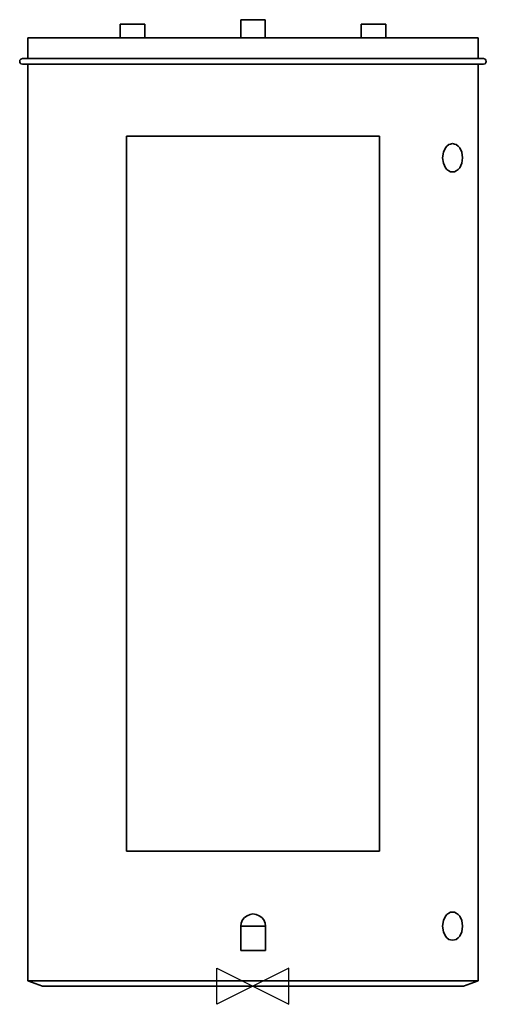
# Model space of a CAD drawing. Units: inches. Extents: x -75 to 702, y -39 to 1601.
import ezdxf

# ---------------------------------------------------------------- set-up
doc = ezdxf.new("R2010")
doc.units = ezdxf.units.IN
doc.header["$MEASUREMENT"] = 0
doc.layers.add('Laag 1', color=7, linetype='Continuous')
doc.layers.add('ORIGIN', color=6, linetype='Continuous')

# ---------------------------------------------------------------- blocks, each defined once
blk = doc.blocks.new('ORIGIN')
blk.add_lwpolyline([(-60, -30), (-60, 30), (60, -30), (60, 30)], close=True)

msp = doc.modelspace()

# ---------------------------------------------------------------- linework, layer by layer
at = {"layer": 'Laag 1', "color": 2, "lineweight": 35}
for points in [[(112.6, 1593.7), (112.6, 1593.7), (92.2, 1593.7), (92.2, 1593.7)], [(92.2, 1593.7), (92.2, 1593.7), (92.2, 1571.3), (92.2, 1571.3)], [(133.1, 1593.7), (133.1, 1593.7), (112.6, 1593.7), (112.6, 1593.7)], [(133.1, 1571.3), (133.1, 1571.3), (133.1, 1593.7), (133.1, 1593.7)], [(313.4, 1601.3), (313.4, 1601.3), (293, 1601.3), (293, 1601.3)], [(293, 1601.3), (293, 1601.3), (293, 1571.3), (293, 1571.3)], [(333.8, 1601.3), (333.8, 1601.3), (313.4, 1601.3), (313.4, 1601.3)], [(333.8, 1571.3), (333.8, 1571.3), (333.8, 1601.3), (333.8, 1601.3)], [(514.2, 1593.7), (514.2, 1593.7), (493.8, 1593.7), (493.8, 1593.7)], [(493.8, 1593.7), (493.8, 1593.7), (493.8, 1571.3), (493.8, 1571.3)], [(534.6, 1593.7), (534.6, 1593.7), (514.2, 1593.7), (514.2, 1593.7)], [(534.6, 1571.3), (534.6, 1571.3), (534.6, 1593.7), (534.6, 1593.7)], [(-61.5, 1536.5), (-61.5, 1536.5), (-61.5, 1571.3), (-61.5, 1571.3)], [(-61.5, 1571.3), (-61.5, 1571.3), (688.4, 1571.3), (688.4, 1571.3)], [(688.4, 1571.3), (688.4, 1571.3), (688.4, 1536.5), (688.4, 1536.5)], [(-75.3, 1531.9), (-75.3, 1531.9), (-74.9, 1534), (-74.9, 1534)], [(-74.9, 1529.8), (-74.9, 1529.8), (-75.3, 1531.9), (-75.3, 1531.9)], [(-74.9, 1534), (-74.9, 1534), (-73.2, 1535.8), (-73.2, 1535.8)], [(-73.2, 1528), (-73.2, 1528), (-74.9, 1529.8), (-74.9, 1529.8)], [(-73.2, 1535.8), (-73.2, 1535.8), (-70.7, 1536.5), (-70.7, 1536.5)], [(-70.7, 1527.3), (-70.7, 1527.3), (-73.2, 1528), (-73.2, 1528)], [(-70.7, 1536.5), (-70.7, 1536.5), (697.5, 1536.5), (697.5, 1536.5)], [(697.5, 1527.3), (697.5, 1527.3), (-70.7, 1527.3), (-70.7, 1527.3)], [(-61.5, 0.5), (-61.5, 0.5), (-61.5, 1527.3), (-61.5, 1527.3)], [(688.4, 1527.3), (688.4, 1527.3), (688.4, 0.5), (688.4, 0.5)], [(697.5, 1536.5), (697.5, 1536.5), (700, 1535.8), (700, 1535.8)], [(700, 1528), (700, 1528), (697.5, 1527.3), (697.5, 1527.3)], [(700, 1535.8), (700, 1535.8), (701.4, 1534), (701.4, 1534)], [(701.4, 1529.8), (701.4, 1529.8), (700, 1528), (700, 1528)], [(701.4, 1534), (701.4, 1534), (702.1, 1531.9), (702.1, 1531.9)], [(702.1, 1531.9), (702.1, 1531.9), (701.4, 1529.8), (701.4, 1529.8)], [(524.3, 1407.6), (524.3, 1407.6), (102.5, 1407.6), (102.5, 1407.6)], [(102.5, 1407.6), (102.5, 1407.6), (102.5, 216.6), (102.5, 216.6)], [(524.3, 216.6), (524.3, 216.6), (524.3, 1407.6), (524.3, 1407.6)], [(642.6, 1394.2), (642.6, 1394.2), (639.5, 1393.2), (639.5, 1393.2)], [(645.8, 1394.9), (645.8, 1394.9), (642.6, 1394.2), (642.6, 1394.2)], [(649, 1394.2), (649, 1394.2), (645.8, 1394.9), (645.8, 1394.9)], [(652.1, 1393.2), (652.1, 1393.2), (649, 1394.2), (649, 1394.2)], [(630.7, 1380.8), (630.7, 1380.8), (629.3, 1371.3), (629.3, 1371.3)], [(634.2, 1387.9), (634.2, 1387.9), (630.7, 1380.8), (630.7, 1380.8)], [(636.6, 1390.7), (636.6, 1390.7), (634.2, 1387.9), (634.2, 1387.9)], [(639.5, 1393.2), (639.5, 1393.2), (636.6, 1390.7), (636.6, 1390.7)], [(655.3, 1390.7), (655.3, 1390.7), (652.1, 1393.2), (652.1, 1393.2)], [(657.8, 1387.9), (657.8, 1387.9), (655.3, 1390.7), (655.3, 1390.7)], [(661.3, 1380.8), (661.3, 1380.8), (657.8, 1387.9), (657.8, 1387.9)], [(662.3, 1371.3), (662.3, 1371.3), (661.3, 1380.8), (661.3, 1380.8)], [(629.3, 1371.3), (629.3, 1371.3), (630.7, 1362.2), (630.7, 1362.2)], [(630.7, 1362.2), (630.7, 1362.2), (634.2, 1354.8), (634.2, 1354.8)], [(657.8, 1354.8), (657.8, 1354.8), (661.3, 1362.2), (661.3, 1362.2)], [(661.3, 1362.2), (661.3, 1362.2), (662.3, 1371.3), (662.3, 1371.3)], [(634.2, 1354.8), (634.2, 1354.8), (636.6, 1352), (636.6, 1352)], [(636.6, 1352), (636.6, 1352), (639.5, 1349.5), (639.5, 1349.5)], [(639.5, 1349.5), (639.5, 1349.5), (642.6, 1348.1), (642.6, 1348.1)], [(642.6, 1348.1), (642.6, 1348.1), (645.8, 1347.7), (645.8, 1347.7)], [(645.8, 1347.7), (645.8, 1347.7), (649, 1348.1), (649, 1348.1)], [(649, 1348.1), (649, 1348.1), (652.1, 1349.5), (652.1, 1349.5)], [(652.1, 1349.5), (652.1, 1349.5), (655.3, 1352), (655.3, 1352)], [(655.3, 1352), (655.3, 1352), (657.8, 1354.8), (657.8, 1354.8)], [(102.5, 216.6), (102.5, 216.6), (524.3, 216.6), (524.3, 216.6)], [(645.8, 115), (645.8, 115), (642.6, 114.6), (642.6, 114.6)], [(649, 114.6), (649, 114.6), (645.8, 115), (645.8, 115)], [(295.8, 101.9), (295.8, 101.9), (293.7, 96.6), (293.7, 96.6)], [(299, 105.8), (299, 105.8), (295.8, 101.9), (295.8, 101.9)], [(303.6, 108.9), (303.6, 108.9), (299, 105.8), (299, 105.8)], [(308.5, 111.1), (308.5, 111.1), (303.6, 108.9), (303.6, 108.9)], [(313.4, 111.8), (313.4, 111.8), (308.5, 111.1), (308.5, 111.1)], [(318.7, 111.1), (318.7, 111.1), (313.4, 111.8), (313.4, 111.8)], [(323.6, 108.9), (323.6, 108.9), (318.7, 111.1), (318.7, 111.1)], [(327.9, 105.8), (327.9, 105.8), (323.6, 108.9), (323.6, 108.9)], [(630.7, 100.9), (630.7, 100.9), (629.3, 91.4), (629.3, 91.4)], [(634.2, 107.9), (634.2, 107.9), (630.7, 100.9), (630.7, 100.9)], [(636.6, 110.7), (636.6, 110.7), (634.2, 107.9), (634.2, 107.9)], [(639.5, 113.2), (639.5, 113.2), (636.6, 110.7), (636.6, 110.7)], [(642.6, 114.6), (642.6, 114.6), (639.5, 113.2), (639.5, 113.2)], [(652.1, 113.2), (652.1, 113.2), (649, 114.6), (649, 114.6)], [(655.3, 110.7), (655.3, 110.7), (652.1, 113.2), (652.1, 113.2)], [(657.8, 107.9), (657.8, 107.9), (655.3, 110.7), (655.3, 110.7)], [(661.3, 100.9), (661.3, 100.9), (657.8, 107.9), (657.8, 107.9)], [(662.3, 91.4), (662.3, 91.4), (661.3, 100.9), (661.3, 100.9)], [(293.7, 96.6), (293.7, 96.6), (293, 91.3), (293, 91.3)], [(293, 91.3), (293, 91.3), (293, 50.9), (293, 50.9)], [(334.2, 91.3), (334.2, 91.3), (293, 91.3), (293, 91.3)], [(334.2, 50.9), (334.2, 50.9), (334.2, 91.3), (334.2, 91.3)], [(629.3, 91.4), (629.3, 91.4), (630.7, 81.9), (630.7, 81.9)], [(661.3, 81.9), (661.3, 81.9), (662.3, 91.4), (662.3, 91.4)], [(630.7, 81.9), (630.7, 81.9), (634.2, 74.8), (634.2, 74.8)], [(634.2, 74.8), (634.2, 74.8), (636.6, 72), (636.6, 72)], [(636.6, 72), (636.6, 72), (639.5, 69.5), (639.5, 69.5)], [(639.5, 69.5), (639.5, 69.5), (642.6, 68.5), (642.6, 68.5)], [(642.6, 68.5), (642.6, 68.5), (645.8, 68.1), (645.8, 68.1)], [(645.8, 68.1), (645.8, 68.1), (649, 68.5), (649, 68.5)], [(649, 68.5), (649, 68.5), (652.1, 69.5), (652.1, 69.5)], [(652.1, 69.5), (652.1, 69.5), (655.3, 72), (655.3, 72)], [(655.3, 72), (655.3, 72), (657.8, 74.8), (657.8, 74.8)], [(657.8, 74.8), (657.8, 74.8), (661.3, 81.9), (661.3, 81.9)], [(293, 50.9), (293, 50.9), (334.2, 50.9), (334.2, 50.9)], [(-37.3, -8.7), (-37.3, -8.7), (-61.5, 0.5), (-61.5, 0.5)], [(-61.5, 0.5), (-61.5, 0.5), (688.4, 0.5), (688.4, 0.5)], [(688.4, 0.5), (688.4, 0.5), (664.1, -8.7), (664.1, -8.7)], [(664.1, -8.7), (664.1, -8.7), (-37.3, -8.7), (-37.3, -8.7)]]:
    msp.add_open_spline(points, degree=3, dxfattribs=at)
at = {"layer": 'Laag 1', "color": 2, "lineweight": 15}
msp.add_open_spline([(-61.5, 1560.7), (-61.5, 1560.7), (-61.5, 1560.7), (-61.5, 1560.7), (-61.5, 1560.7), (-61.5, 1560.7), (-61.5, 1560.7), (-61.5, 1560.7)], degree=3, knots=[0, 0, 0, 0, 0.5, 0.5, 0.5, 0.5, 1, 1, 1, 1], dxfattribs=at)
at = {"layer": 'Laag 1', "color": 2, "lineweight": 35}
msp.add_open_spline([(334.2, 91.3), (334.2, 91.3), (333.5, 96.6), (333.5, 96.6), (333.5, 96.6), (333.5, 96.6), (331.4, 101.9), (331.4, 101.9), (331.4, 101.9), (331.4, 101.9), (327.9, 105.8), (327.9, 105.8)], degree=3, knots=[0, 0, 0, 0, 0.333333, 0.333333, 0.333333, 0.333333, 0.666667, 0.666667, 0.666667, 0.666667, 1, 1, 1, 1], dxfattribs=at)

# ---------------------------------------------------------------- block references
at = {"layer": 'ORIGIN'}
msp.add_blockref('ORIGIN', (313.4, -8.7), dxfattribs=at)

doc.saveas('drawing.dxf')
